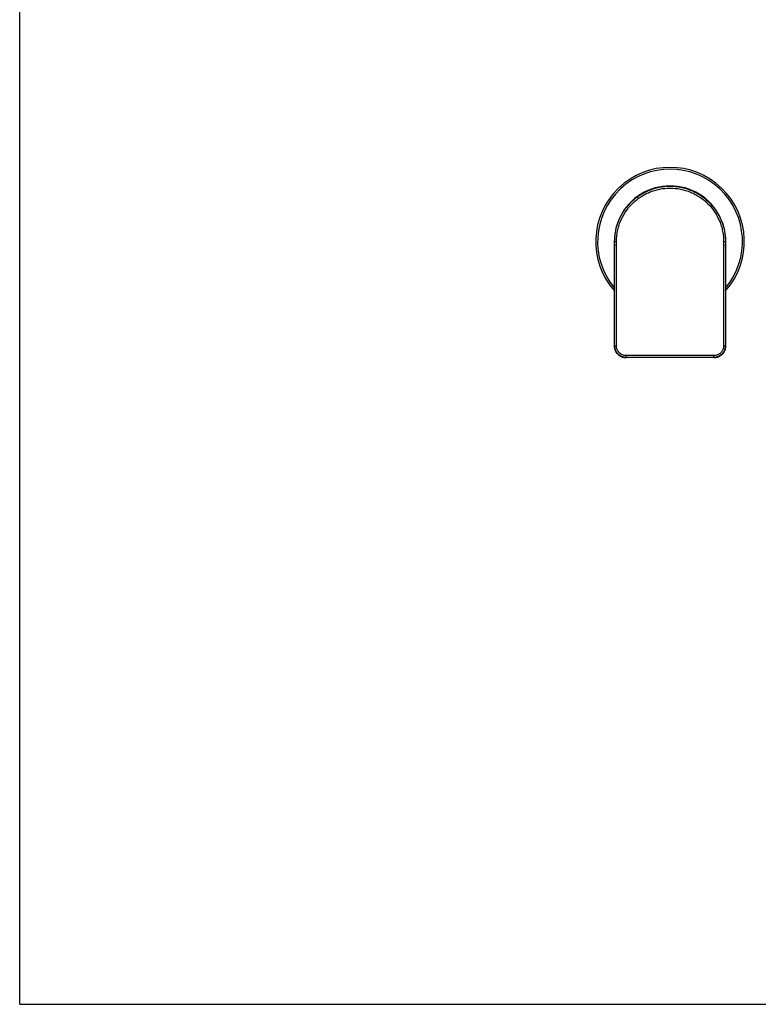
# Model space of a CAD drawing. Units: millimetres. Extents: x 0 to 841, y 0 to 594.
# Drawn here: x 0 to 223, y 0 to 297 of the extents above; entities that cross this region are included whole.
import ezdxf

# ---------------------------------------------------------------- set-up
doc = ezdxf.new("R2010")
doc.units = ezdxf.units.MM
doc.header["$LTSCALE"] = 46.255
doc.layers.get('0').update_dxf_attribs({"linetype": 'CONTINUOUS'})

msp = doc.modelspace()

# ---------------------------------------------------------------- linework, layer by layer
at = {"color": 7, "linetype": 'Continuous'}
for p, q in [((0, 0), (0, 594)), ((179.32, 198.57), (179.32, 230.06)), ((179.32, 230.06), (179.91, 230.06)), ((179.32, 230.01), (179.32, 230.01)), ((179.37, 198.61), (179.37, 230.06)), ((179.91, 198.61), (179.91, 230.06)), ((212.23, 230.06), (212.23, 198.61)), ((212.23, 230.06), (212.82, 230.06)), ((212.77, 230.06), (212.77, 198.61)), ((212.82, 230.06), (212.82, 230.01)), ((212.82, 230.06), (212.82, 198.57)), ((179.37, 198.61), (179.32, 198.57)), ((179.37, 198.61), (179.91, 198.61)), ((212.77, 198.61), (212.23, 198.61)), ((212.77, 198.61), (212.82, 198.57)), ((182.87, 195.11), (182.82, 195.07)), ((209.32, 195.07), (182.82, 195.07)), ((209.28, 195.67), (182.86, 195.67)), ((209.27, 195.11), (209.32, 195.07)), ((0, 0), (841, 0))]:
    msp.add_line(p, q, dxfattribs=at)
for points in [[(179.32, 198.57), (179.33, 198.46), (179.33, 198.32), (179.35, 198.18), (179.36, 198.03), (179.39, 197.89), (179.42, 197.75), (179.46, 197.62), (179.5, 197.48), (179.54, 197.34), (179.6, 197.21), (179.66, 197.08), (179.72, 196.95), (179.79, 196.83), (179.86, 196.71), (179.94, 196.59), (180.02, 196.47), (180.11, 196.36), (180.2, 196.25), (180.3, 196.14), (180.4, 196.04), (180.51, 195.95), (180.62, 195.85), (180.73, 195.76), (180.84, 195.68), (180.96, 195.6), (181.09, 195.53), (181.21, 195.46), (181.34, 195.4), (181.47, 195.34), (181.6, 195.29), (181.74, 195.24), (181.87, 195.2), (182.01, 195.16), (182.15, 195.13), (182.29, 195.11), (182.43, 195.09), (182.58, 195.08), (182.72, 195.07), (182.82, 195.07)], [(209.32, 195.07), (209.42, 195.07), (209.57, 195.08), (209.71, 195.09), (209.85, 195.11), (209.99, 195.13), (210.13, 195.16), (210.27, 195.2), (210.4, 195.24), (210.54, 195.29), (210.67, 195.34), (210.8, 195.4), (210.93, 195.46), (211.06, 195.53), (211.18, 195.6), (211.3, 195.68), (211.41, 195.77), (211.53, 195.85), (211.64, 195.95), (211.74, 196.04), (211.84, 196.15), (211.94, 196.25), (212.03, 196.36), (212.12, 196.47), (212.2, 196.59), (212.28, 196.71), (212.35, 196.83), (212.42, 196.96), (212.49, 197.08), (212.54, 197.21), (212.6, 197.35), (212.64, 197.48), (212.68, 197.62), (212.72, 197.76), (212.75, 197.9), (212.78, 198.04), (212.79, 198.18), (212.81, 198.32), (212.81, 198.46), (212.82, 198.57)]]:
    msp.add_lwpolyline(points, dxfattribs=at)
for centre, radius, start, end in [((196.07, 230.06), 22.4, 318.3949, 221.6051), ((196.07, 230.06), 21.84, 320.0783, 219.9217), ((196.07, 230.06), 16.8, 355.4764, 184.5236), ((196.07, 230.06), 16.8, 179.9535, 180.0465), ((196.07, 230.01), 16.75, 179.822, 180.0069), ((196.07, 230.01), 16.75, 360, 0.178), ((196.07, 230.06), 16.8, 359.9535, 0.0465), ((182.82, 198.57), 3.5, 180.0017, 182.1277), ((209.32, 198.57), 3.5, 357.9473, 359.9985), ((182.82, 198.57), 3.5, 267.9473, 269.9985), ((209.32, 198.57), 3.5, 270.0017, 272.1277)]:
    msp.add_arc(centre, radius, start, end, dxfattribs=at)
for points, knots in [([(179.37, 230.06), (179.37, 230.61), (179.42, 231.7), (179.66, 233.33), (180.06, 234.92), (180.8, 236.98), (182.09, 239.4), (183.84, 241.53), (185.46, 242.99), (186.78, 243.97), (188.18, 244.82), (190.16, 245.75), (192.79, 246.55), (196.07, 246.87), (199.35, 246.55), (201.98, 245.75), (203.96, 244.82), (205.36, 243.97), (206.68, 242.99), (208.3, 241.53), (210.05, 239.4), (211.34, 236.98), (212.08, 234.92), (212.48, 233.33), (212.72, 231.7), (212.77, 230.61), (212.77, 230.06)], [0, 0, 0, 0, 0.03127, 0.062539, 0.093809, 0.125078, 0.187539, 0.25, 0.281268, 0.312536, 0.343804, 0.375073, 0.437536, 0.5, 0.562464, 0.624927, 0.656196, 0.687464, 0.718732, 0.75, 0.81246, 0.874922, 0.906191, 0.93746, 0.96873, 1, 1, 1, 1]), ([(179.91, 230.06), (179.91, 230.59), (179.97, 231.65), (180.2, 233.22), (180.59, 234.76), (181.3, 236.75), (182.55, 239.09), (184.24, 241.14), (185.81, 242.56), (187.08, 243.51), (188.44, 244.32), (190.36, 245.23), (192.9, 246), (196.07, 246.31), (199.24, 246), (201.78, 245.23), (203.7, 244.32), (205.06, 243.51), (206.33, 242.56), (207.9, 241.14), (209.59, 239.09), (210.84, 236.75), (211.55, 234.76), (211.94, 233.22), (212.17, 231.65), (212.23, 230.59), (212.23, 230.06)], [0, 0, 0, 0, 0.03127, 0.062539, 0.093809, 0.125078, 0.187539, 0.25, 0.281267, 0.312535, 0.343804, 0.375072, 0.437535, 0.5, 0.562464, 0.624927, 0.656196, 0.687464, 0.718732, 0.75, 0.81246, 0.874922, 0.906191, 0.93746, 0.96873, 1, 1, 1, 1]), ([(182.7, 195.07), (182.48, 195.08), (182.04, 195.13), (181.42, 195.34), (180.84, 195.66), (180.34, 196.08), (179.92, 196.58), (179.6, 197.16), (179.39, 197.78), (179.33, 198.22), (179.33, 198.44)], [0, 0, 0, 0, 0.125007, 0.250002, 0.374998, 0.499994, 0.62499, 0.749986, 0.874984, 1, 1, 1, 1]), ([(182.87, 195.11), (182.64, 195.11), (182.18, 195.16), (181.52, 195.36), (180.91, 195.68), (180.38, 196.12), (179.94, 196.65), (179.61, 197.26), (179.41, 197.92), (179.37, 198.38), (179.37, 198.61)], [0, 0, 0, 0, 0.124998, 0.249988, 0.374981, 0.499976, 0.624974, 0.749975, 0.874981, 1, 1, 1, 1]), ([(182.86, 195.67), (182.67, 195.67), (182.28, 195.71), (181.72, 195.88), (181.21, 196.15), (180.76, 196.52), (180.4, 196.97), (180.12, 197.48), (179.95, 198.03), (179.91, 198.42), (179.91, 198.61)], [0, 0, 0, 0, 0.124993, 0.24998, 0.37497, 0.499964, 0.624963, 0.749966, 0.874977, 1, 1, 1, 1]), ([(212.77, 198.61), (212.77, 198.38), (212.73, 197.92), (212.53, 197.26), (212.2, 196.65), (211.76, 196.12), (211.23, 195.68), (210.62, 195.36), (209.96, 195.16), (209.5, 195.11), (209.27, 195.11)], [0, 0, 0, 0, 0.125011, 0.250013, 0.375014, 0.500011, 0.625006, 0.749999, 0.874994, 1, 1, 1, 1]), ([(212.23, 198.61), (212.23, 198.42), (212.19, 198.03), (212.02, 197.48), (211.74, 196.97), (211.38, 196.52), (210.93, 196.15), (210.42, 195.88), (209.86, 195.71), (209.47, 195.67), (209.28, 195.67)], [0, 0, 0, 0, 0.125015, 0.250021, 0.375025, 0.500023, 0.625017, 0.750007, 0.874999, 1, 1, 1, 1]), ([(212.81, 198.44), (212.81, 198.22), (212.75, 197.79), (212.54, 197.16), (212.23, 196.59), (211.81, 196.08), (211.3, 195.66), (210.72, 195.34), (210.1, 195.14), (209.66, 195.08), (209.45, 195.07)], [0, 0, 0, 0, 0.125007, 0.250002, 0.374998, 0.499994, 0.62499, 0.749986, 0.874984, 1, 1, 1, 1]), ([(182.87, 195.11), (182.87, 195.11), (182.87, 195.12), (182.87, 195.13), (182.86, 195.14), (182.86, 195.16), (182.86, 195.18), (182.86, 195.22), (182.86, 195.28), (182.86, 195.37), (182.86, 195.46), (182.86, 195.56), (182.86, 195.64), (182.86, 195.67)], [0, 0, 0, 0, 0.005906, 0.021085, 0.045549, 0.079073, 0.121361, 0.172003, 0.296374, 0.44747, 0.619556, 0.806095, 1, 1, 1, 1]), ([(209.27, 195.11), (207.07, 195.11), (198.27, 195.11), (189.47, 195.11), (182.87, 195.11)], [0, 0, 0, 0, 0.249989, 1, 1, 1, 1]), ([(209.27, 195.11), (209.27, 195.11), (209.27, 195.12), (209.27, 195.13), (209.28, 195.14), (209.28, 195.16), (209.28, 195.18), (209.28, 195.22), (209.28, 195.28), (209.28, 195.37), (209.28, 195.46), (209.28, 195.56), (209.28, 195.64), (209.28, 195.67)], [0, 0, 0, 0, 0.005906, 0.021085, 0.045549, 0.079073, 0.121361, 0.172003, 0.296374, 0.44747, 0.619556, 0.806095, 1, 1, 1, 1])]:
    msp.add_open_spline(points, degree=3, knots=knots, dxfattribs=at)

doc.saveas('drawing.dxf')
